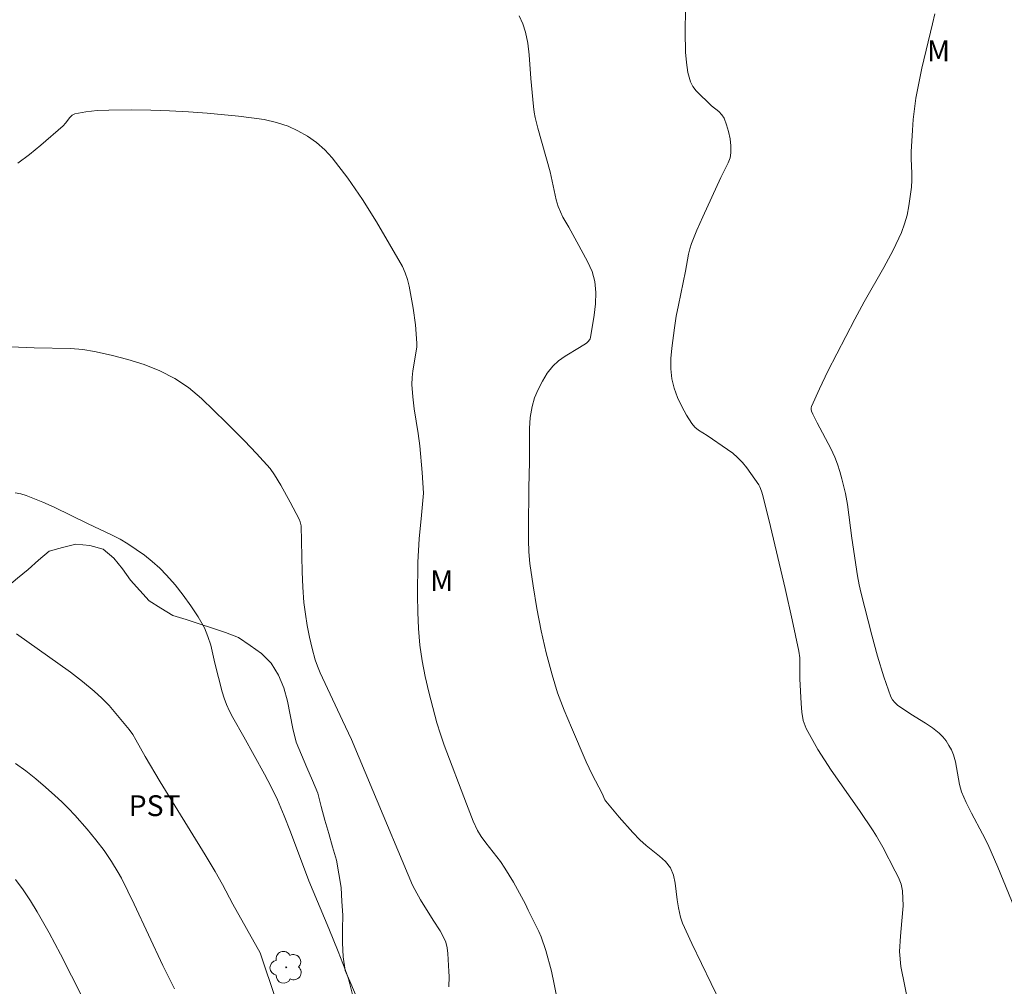
# Model space of a CAD drawing. Units: metres. Extents: x 284084 to 284599, y 1665478 to 1666040.
# Drawn here: x 284414 to 284485, y 1665812 to 1665881 of the extents above; entities that cross this region are included whole.
import ezdxf

# ---------------------------------------------------------------- set-up
doc = ezdxf.new("R2010")
doc.units = ezdxf.units.M
doc.header["$MEASUREMENT"] = 0
for name, color, linetype, lineweight, true_color in [('Arvores_Isoladas', 7, 'Continuous', 18, 0x00ff33), ('Curvas_Intermediarias', 7, 'Continuous', 9, 0x783c14), ('Curvas_Mestras', 7, 'Continuous', 20, 0x783c14), ('Topon_Cultura', 7, 'Continuous', 9, 0x00ff33), ('Topon_Vegetacao', 7, 'Continuous', 9, 0x00ff33), ('Vegetacao', 7, 'Orla8', 9, 0x00ff33)]:
    doc.layers.add(name, color=color, linetype=linetype, lineweight=lineweight, true_color=true_color)
doc.styles.add('Arial', font='arial.ttf', dxfattribs={"height": 1.5})
doc.styles.get("Standard").update_dxf_attribs({"font": 'arial.ttf'})
doc.linetypes.add('Orla8', pattern='A,6,-0.5,["V",Standard,S=1,R=0,X=-0.5,Y=-1],-0.5,6,-0.5,["V",Standard,S=1,R=0,X=-0.5,Y=-1],-0.5', length=14)

# ---------------------------------------------------------------- blocks, each defined once
blk = doc.blocks.new('Arvore')
at = {"layer": 'Arvores_Isoladas'}
blk.add_lwpolyline([(-0.718, 0.493, 0.872324), (-0.722, -0.551, 0.862983), (0.284, -0.827, 0.900105), (0.89, 0.029, 0.863155), (0.262, 0.861, 0.882486)], format="xyb", close=True, dxfattribs=at)
blk.add_circle((0, 0), 0.0286, dxfattribs=at)

msp = doc.modelspace()

# ---------------------------------------------------------------- linework, layer by layer
at = {"layer": 'Curvas_Intermediarias', "flags": 128}
for points, elevation in [([(284450.213, 1665881.424), (284450.459, 1665880.839), (284450.653, 1665880.249), (284450.831, 1665879.435), (284450.937, 1665878.598), (284451.056, 1665876.896), (284451.238, 1665874.874), (284451.286, 1665874.485), (284451.357, 1665874.1), (284451.549, 1665873.313), (284452.433, 1665870.19), (284452.863, 1665868.165), (284453.012, 1665867.674), (284453.17, 1665867.294), (284453.362, 1665866.925), (284453.779, 1665866.201), (284454.35, 1665865.129), (284455.136, 1665863.724), (284455.454, 1665863.007), (284455.661, 1665862.27), (284455.735, 1665861.485), (284455.704, 1665860.677), (284455.605, 1665859.859), (284455.351, 1665858.243), (284455.324, 1665858.149), (284455.209, 1665857.983), (284455.055, 1665857.847), (284454.562, 1665857.517), (284453.523, 1665856.91), (284453.04, 1665856.575), (284452.624, 1665856.18), (284452.229, 1665855.668), (284451.875, 1665855.106), (284451.569, 1665854.509), (284451.319, 1665853.891), (284451.133, 1665853.267), (284450.999, 1665852.496), (284450.946, 1665851.702), (284450.942, 1665849.284), (284450.894, 1665847.417), (284450.87, 1665844.489), (284450.87, 1665843.648), (284450.901, 1665842.809), (284450.984, 1665841.977), (284451.22, 1665840.357), (284451.489, 1665838.737), (284451.799, 1665837.124), (284452.157, 1665835.523), (284452.571, 1665833.942), (284452.977, 1665832.664), (284453.45, 1665831.406), (284453.966, 1665830.16), (284455.034, 1665827.684), (284455.47, 1665826.761), (284456.176, 1665825.399), (284456.377, 1665824.942), (284456.446, 1665824.84), (284457.4, 1665823.703), (284458.392, 1665822.593), (284458.904, 1665822.054), (284459.352, 1665821.651), (284460.322, 1665820.9), (284460.756, 1665820.498), (284461.097, 1665820.042), (284461.315, 1665819.522), (284461.443, 1665818.951), (284461.589, 1665817.746), (284461.687, 1665817.156), (284461.831, 1665816.486), (284461.894, 1665816.268), (284461.975, 1665816.056), (284462.642, 1665814.603), (284464.046, 1665811.722), (284464.726, 1665810.273)], 33), ([(284478.237, 1665810.218), (284477.697, 1665812.938), (284477.61, 1665814.019), (284477.663, 1665815.118), (284477.773, 1665816.222), (284477.852, 1665817.319), (284477.816, 1665818.396), (284477.71, 1665818.882), (284477.526, 1665819.353), (284477.293, 1665819.815), (284476.389, 1665821.531), (284475.94, 1665822.319), (284475.703, 1665822.704), (284474.723, 1665824.177), (284472.686, 1665827.088), (284471.729, 1665828.565), (284470.882, 1665830.084), (284470.672, 1665830.654), (284470.563, 1665831.262), (284470.516, 1665831.893), (284470.427, 1665833.658), (284470.43, 1665834.665), (284470.411, 1665835.165), (284470.345, 1665835.659), (284469.879, 1665837.91), (284469.374, 1665840.156), (284468.3, 1665844.637), (284467.756, 1665846.874), (284467.666, 1665847.188), (284467.538, 1665847.489), (284467.456, 1665847.628), (284466.895, 1665848.455), (284466.597, 1665848.858), (284466.281, 1665849.244), (284465.942, 1665849.605), (284465.593, 1665849.912), (284465.215, 1665850.19), (284463.742, 1665851.183), (284463.128, 1665851.575), (284462.854, 1665851.798), (284462.631, 1665852.06), (284462.26, 1665852.652), (284461.914, 1665853.279), (284461.61, 1665853.932), (284461.366, 1665854.6), (284461.2, 1665855.274), (284461.125, 1665855.992), (284461.134, 1665856.727), (284461.201, 1665857.472), (284461.398, 1665858.954), (284461.52, 1665859.772), (284461.671, 1665860.587), (284462.184, 1665863.022), (284462.401, 1665864.238), (284462.494, 1665864.637), (284462.618, 1665865.025), (284463.004, 1665865.987), (284463.422, 1665866.938), (284464.724, 1665869.776), (284465.258, 1665870.835), (284465.392, 1665871.193), (284465.457, 1665871.557), (284465.455, 1665872.054), (284465.398, 1665872.566), (284465.292, 1665873.078), (284465.145, 1665873.574), (284464.961, 1665874.037), (284464.798, 1665874.292), (284464.576, 1665874.514), (284464.067, 1665874.925), (284462.947, 1665876.007), (284462.703, 1665876.319), (284462.535, 1665876.663), (284462.358, 1665877.342), (284462.249, 1665878.055), (284462.19, 1665878.787), (284462.155, 1665880.255), (284462.196, 1665881.884)], 32), ([(284486.06, 1665816.755), (284484.671, 1665820.087), (284483.953, 1665821.742), (284483.587, 1665822.504), (284482.787, 1665823.997), (284482.406, 1665824.749), (284482.074, 1665825.52), (284481.92, 1665826.043), (284481.64, 1665827.678), (284481.487, 1665828.197), (284481.341, 1665828.537), (284481.163, 1665828.87), (284480.956, 1665829.188), (284480.722, 1665829.482), (284480.464, 1665829.745), (284479.988, 1665830.125), (284479.472, 1665830.464), (284478.404, 1665831.109), (284477.46, 1665831.775), (284477.256, 1665831.95), (284477.085, 1665832.145), (284476.965, 1665832.368), (284476.468, 1665833.817), (284476.017, 1665835.298), (284475.602, 1665836.798), (284474.831, 1665839.811), (284474.69, 1665840.441), (284474.576, 1665841.077), (284474.176, 1665843.801), (284473.847, 1665846.209), (284473.703, 1665847.005), (284473.454, 1665848.072), (284473.304, 1665848.599), (284473.132, 1665849.12), (284472.938, 1665849.629), (284472.654, 1665850.259), (284471.673, 1665852.096), (284471.367, 1665852.716), (284471.27, 1665852.942), (284471.237, 1665853.061), (284471.229, 1665853.177), (284471.254, 1665853.287), (284471.833, 1665854.551), (284472.446, 1665855.811), (284474.383, 1665859.569), (284475.06, 1665860.814), (284476.474, 1665863.28), (284477.143, 1665864.526), (284477.742, 1665865.798), (284477.97, 1665866.422), (284478.142, 1665867.069), (284478.271, 1665867.731), (284478.452, 1665869.063), (284478.484, 1665869.572), (284478.476, 1665870.084), (284478.428, 1665871.114), (284478.433, 1665871.627), (284478.525, 1665873.179), (284478.589, 1665873.954), (284478.673, 1665874.726), (284478.785, 1665875.493), (284478.983, 1665876.569), (284479.21, 1665877.64), (284479.972, 1665880.841), (284480.155, 1665881.566)], 31), ([(284414.097, 1665870.806), (284414.939, 1665871.427), (284415.75, 1665872.11), (284417.352, 1665873.499), (284417.525, 1665873.677), (284417.832, 1665874.089), (284418.001, 1665874.257), (284418.204, 1665874.355), (284418.991, 1665874.498), (284419.809, 1665874.585), (284420.644, 1665874.628), (284422.315, 1665874.639), (284423.669, 1665874.616), (284425.024, 1665874.569), (284426.379, 1665874.496), (284427.732, 1665874.397), (284429.994, 1665874.179), (284430.915, 1665874.077), (284431.829, 1665873.94), (284432.718, 1665873.743), (284433.569, 1665873.462), (284434.274, 1665873.139), (284434.962, 1665872.742), (284435.615, 1665872.28), (284436.215, 1665871.759), (284436.743, 1665871.186), (284437.865, 1665869.717), (284438.92, 1665868.176), (284439.919, 1665866.586), (284440.872, 1665864.97), (284441.791, 1665863.349), (284442.002, 1665862.901), (284442.161, 1665862.428), (284442.283, 1665861.938), (284442.58, 1665860.358), (284442.729, 1665859.162), (284442.845, 1665857.833), (284442.827, 1665857.571), (284442.722, 1665856.82), (284442.547, 1665855.843), (284442.487, 1665855.354), (284442.475, 1665854.866), (284442.539, 1665853.981), (284442.652, 1665853.097), (284442.928, 1665851.328), (284443.044, 1665850.442), (284443.222, 1665848.514), (284443.306, 1665847.04), (284443.179, 1665845.448), (284443.013, 1665843.754), (284442.947, 1665842.907), (284442.912, 1665842.059), (284442.881, 1665839.665), (284442.897, 1665838.468), (284442.953, 1665837.275), (284443.061, 1665836.089), (284443.226, 1665834.957), (284443.442, 1665833.83), (284443.698, 1665832.709), (284444.283, 1665830.487), (284444.528, 1665829.68), (284444.806, 1665828.883), (284446.404, 1665824.646), (284446.896, 1665823.415), (284447.211, 1665822.732), (284447.465, 1665822.302), (284447.796, 1665821.84), (284448.851, 1665820.495), (284449.177, 1665820.03), (284449.493, 1665819.524), (284449.793, 1665819.007), (284450.651, 1665817.43), (284450.85, 1665816.994), (284451.629, 1665815.462), (284451.795, 1665815.067), (284452.121, 1665814.091), (284452.526, 1665812.597), (284452.737, 1665811.662), (284453.101, 1665809.767)], 34), ([(284438.359, 1665810.255), (284438.014, 1665811.703), (284437.905, 1665812.058), (284437.67, 1665812.718), (284437.16, 1665814.025), (284436.489, 1665815.682), (284435.06, 1665819.121), (284433.736, 1665822.635), (284433.279, 1665823.799), (284432.787, 1665824.947), (284432.344, 1665825.872), (284431.868, 1665826.783), (284430.378, 1665829.486), (284429.584, 1665830.871), (284429.335, 1665831.339), (284429.114, 1665831.819), (284428.951, 1665832.268), (284428.817, 1665832.729), (284428.295, 1665834.78), (284427.988, 1665836.088), (284427.792, 1665836.721), (284427.531, 1665837.323), (284427.075, 1665838.133), (284426.565, 1665838.923), (284426.013, 1665839.689), (284425.425, 1665840.426), (284424.811, 1665841.13), (284424.311, 1665841.638), (284423.773, 1665842.114), (284423.207, 1665842.561), (284422.621, 1665842.982), (284422.026, 1665843.38), (284421.47, 1665843.713), (284420.893, 1665844.012), (284419.117, 1665844.838), (284416.701, 1665846.026), (284415.887, 1665846.397), (284415.062, 1665846.732), (284414.688, 1665846.864), (284414.301, 1665846.979), (284413.908, 1665847.063)], 36), ([(284432.713, 1665810.498), (284431.548, 1665813.921), (284429.577, 1665817.434), (284428.83, 1665818.847), (284428.312, 1665819.779), (284427.583, 1665820.989), (284424.335, 1665826.25), (284423.257, 1665828.07), (284422.6, 1665829.259), (284422.366, 1665829.645), (284422.107, 1665830.012), (284421.644, 1665830.597), (284421.164, 1665831.173), (284420.665, 1665831.733), (284420.144, 1665832.271), (284419.597, 1665832.778), (284418.758, 1665833.473), (284417.889, 1665834.134), (284414.004, 1665836.901)], 37), ([(284425.372, 1665811.326), (284424.542, 1665813.017), (284422.477, 1665817.438), (284421.551, 1665819.309), (284421.325, 1665819.713), (284420.84, 1665820.502), (284420.304, 1665821.289), (284419.714, 1665822.076), (284419.088, 1665822.833), (284418.196, 1665823.84), (284417.736, 1665824.332), (284417.263, 1665824.809), (284416.771, 1665825.265), (284416.083, 1665825.867), (284415.382, 1665826.457), (284414.664, 1665827.028), (284413.929, 1665827.573)], 38), ([(284413.924, 1665819.214), (284414.475, 1665818.454), (284414.999, 1665817.674), (284415.491, 1665816.879), (284416.349, 1665815.362), (284417.166, 1665813.821), (284418.749, 1665810.706)], 39)]:
    msp.add_lwpolyline(points, dxfattribs=dict(at, elevation=elevation))
at = {"layer": 'Curvas_Mestras', "elevation": 35, "flags": 128}
msp.add_lwpolyline([(284445.127, 1665811.485), (284445.155, 1665812.217), (284445.147, 1665812.58), (284445.076, 1665813.87), (284445.018, 1665814.29), (284444.914, 1665814.695), (284444.741, 1665815.107), (284444.52, 1665815.504), (284444.015, 1665816.276), (284443.102, 1665817.744), (284442.682, 1665818.476), (284442.527, 1665818.793), (284439.676, 1665825.618), (284438.119, 1665829.288), (284437.489, 1665830.667), (284435.867, 1665834.098), (284435.674, 1665834.564), (284435.516, 1665835.041), (284435.301, 1665835.849), (284435.11, 1665836.668), (284434.946, 1665837.494), (284434.811, 1665838.324), (284434.706, 1665839.155), (284434.619, 1665840.254), (284434.577, 1665841.359), (284434.535, 1665843.572), (284434.491, 1665844.676), (284434.435, 1665844.978), (284434.358, 1665845.168), (284433.708, 1665846.392), (284433.027, 1665847.603), (284432.583, 1665848.359), (284432.259, 1665848.802), (284431.294, 1665849.889), (284430.423, 1665850.814), (284429.093, 1665852.119), (284428.221, 1665852.998), (284427.33, 1665853.851), (284426.398, 1665854.635), (284425.402, 1665855.305), (284424.329, 1665855.848), (284423.191, 1665856.294), (284422.012, 1665856.662), (284420.815, 1665856.971), (284419.623, 1665857.24), (284418.767, 1665857.378), (284417.897, 1665857.445), (284415.262, 1665857.496), (284413.584, 1665857.567)], dxfattribs=at)
at = {"layer": 'Vegetacao', "flags": 128}
msp.add_lwpolyline([(284452.226, 1665481.324), (284452.783, 1665482.087), (284453.355, 1665482.908), (284453.87, 1665483.766), (284454.343, 1665484.647), (284454.815, 1665485.529), (284455.261, 1665486.424), (284455.757, 1665487.293), (284456.258, 1665488.159), (284456.754, 1665489.028), (284457.254, 1665489.894), (284457.749, 1665490.764), (284458.194, 1665491.659), (284458.712, 1665492.515), (284459.23, 1665493.371), (284459.764, 1665494.218), (284460.322, 1665495.048), (284460.905, 1665495.861), (284461.519, 1665496.65), (284462.192, 1665497.391), (284462.864, 1665498.132), (284463.467, 1665498.93), (284463.737, 1665499.288), (284464.285, 1665500.124), (284464.654, 1665501.054), (284464.624, 1665502.054), (284464.55, 1665503.052), (284464.663, 1665504.046), (284465.034, 1665504.975), (284465.597, 1665505.802), (284466.289, 1665506.525), (284467.063, 1665507.158), (284467.798, 1665507.836), (284468.381, 1665508.649), (284468.88, 1665509.517), (284469.4, 1665510.371), (284469.951, 1665511.206), (284470.449, 1665512.074), (284471.042, 1665512.88), (284471.713, 1665513.622), (284472.42, 1665514.329), (284473.092, 1665515.07), (284473.589, 1665515.938), (284473.943, 1665516.874), (284474.235, 1665517.831), (284474.455, 1665518.807), (284474.667, 1665519.784), (284474.783, 1665520.778), (284475.365, 1665521.592), (284476.108, 1665522.261), (284476.982, 1665522.749), (284477.845, 1665523.255), (284478.603, 1665523.908), (284479.2, 1665524.71), (284479.625, 1665525.616), (284479.461, 1665526.602), (284478.656, 1665527.197), (284477.724, 1665527.559), (284476.739, 1665527.737), (284475.744, 1665527.84), (284474.748, 1665527.932), (284473.759, 1665528.082), (284472.779, 1665528.284), (284471.798, 1665528.481), (284470.819, 1665528.686), (284469.866, 1665528.99), (284468.951, 1665529.395), (284468.041, 1665529.811), (284467.156, 1665530.276), (284466.329, 1665530.84), (284465.513, 1665531.418), (284464.672, 1665531.96), (284463.77, 1665532.393), (284462.808, 1665532.666), (284461.817, 1665532.804), (284460.819, 1665532.878), (284459.819, 1665532.91), (284458.822, 1665532.834), (284457.833, 1665532.68), (284456.847, 1665532.515), (284455.848, 1665532.452), (284454.85, 1665532.518), (284453.872, 1665532.727), (284452.917, 1665533.027), (284451.997, 1665533.419), (284451.152, 1665533.955), (284450.469, 1665534.686), (284449.861, 1665535.48), (284449.248, 1665536.271), (284448.566, 1665537.003), (284447.725, 1665537.545), (284446.729, 1665537.632), (284445.728, 1665537.614), (284444.729, 1665537.579), (284443.728, 1665537.599), (284442.75, 1665537.806), (284441.851, 1665538.246), (284441.064, 1665538.864), (284440.391, 1665539.603), (284439.864, 1665540.454), (284439.313, 1665541.289), (284438.821, 1665542.16), (284438.325, 1665543.029), (284437.759, 1665543.853), (284437.029, 1665544.538), (284436.182, 1665545.07), (284435.272, 1665545.485), (284434.283, 1665545.637), (284433.287, 1665545.545), (284432.292, 1665545.439), (284431.294, 1665545.37), (284430.302, 1665545.496), (284429.338, 1665545.765), (284428.422, 1665546.167), (284427.564, 1665546.682), (284426.669, 1665547.128), (284425.726, 1665547.463), (284424.784, 1665547.799), (284423.794, 1665547.944), (284422.824, 1665548.189), (284421.874, 1665548.502), (284420.989, 1665548.969), (284420.186, 1665549.565), (284419.693, 1665550.435), (284419.668, 1665551.435), (284419.662, 1665552.436), (284419.687, 1665553.436), (284419.624, 1665554.434), (284419.471, 1665555.423), (284419.355, 1665556.417), (284419.338, 1665557.417), (284419.448, 1665558.411), (284419.595, 1665559.401), (284419.74, 1665560.391), (284419.952, 1665561.368), (284420.291, 1665562.309), (284420.8, 1665563.171), (284421.528, 1665563.857), (284422.36, 1665564.413), (284423.208, 1665564.943), (284424.012, 1665565.538), (284424.771, 1665566.19), (284425.574, 1665566.787), (284426.267, 1665567.509), (284426.888, 1665568.292), (284427.436, 1665569.13), (284427.895, 1665570.018), (284428.27, 1665570.946), (284428.585, 1665571.895), (284428.84, 1665572.863), (284429.187, 1665573.801), (284429.881, 1665574.522), (284430.752, 1665575.013), (284431.64, 1665575.475), (284432.544, 1665575.903), (284433.451, 1665576.326), (284434.311, 1665576.836), (284435.131, 1665577.41), (284435.871, 1665578.082), (284436.542, 1665578.824), (284436.954, 1665579.736), (284436.893, 1665580.734), (284436.828, 1665581.733), (284436.929, 1665582.728), (284437.218, 1665583.686), (284437.695, 1665584.565), (284438.375, 1665585.299), (284439.276, 1665585.734), (284440.26, 1665585.914), (284441.26, 1665585.895), (284442.184, 1665585.512), (284443.112, 1665585.138), (284444.052, 1665584.796), (284445.013, 1665584.515), (284445.969, 1665584.221), (284446.884, 1665583.817), (284447.741, 1665583.301), (284448.603, 1665582.793), (284449.488, 1665582.326), (284450.267, 1665581.699), (284450.861, 1665580.894), (284451.462, 1665580.094), (284452.005, 1665579.254), (284452.412, 1665578.34), (284452.724, 1665577.39), (284453.127, 1665576.474), (284453.688, 1665575.646), (284454.363, 1665574.907), (284455.087, 1665574.217), (284455.87, 1665573.595), (284456.649, 1665572.966), (284457.481, 1665572.411), (284458.318, 1665571.863), (284459.136, 1665571.288), (284459.951, 1665570.707), (284460.761, 1665570.12), (284461.726, 1665569.856), (284462.704, 1665569.645), (284463.704, 1665569.664), (284464.558, 1665570.184), (284465.4, 1665570.725), (284466.292, 1665571.177), (284467.232, 1665571.521), (284468.215, 1665571.704), (284469.204, 1665571.552), (284470.139, 1665571.196), (284470.892, 1665570.538), (284471.303, 1665569.626), (284471.093, 1665568.648), (284470.8, 1665567.691), (284470.543, 1665566.724), (284470.33, 1665565.747), (284470.179, 1665564.758), (284470.114, 1665563.76), (284470.227, 1665562.766), (284470.452, 1665561.791), (284470.801, 1665560.853), (284471.266, 1665559.968), (284471.853, 1665559.157), (284472.5, 1665558.394), (284473.194, 1665557.674), (284473.915, 1665556.98), (284474.648, 1665556.299), (284475.349, 1665555.586), (284476.017, 1665554.841), (284476.648, 1665554.065), (284477.28, 1665553.29), (284477.886, 1665552.494), (284478.437, 1665551.659), (284478.936, 1665550.792), (284479.394, 1665549.902), (284479.759, 1665548.971), (284479.864, 1665547.976), (284479.765, 1665546.981), (284479.577, 1665545.998), (284479.32, 1665545.031), (284479.009, 1665544.08), (284478.697, 1665543.13), (284478.444, 1665542.162), (284478.288, 1665541.174), (284478.283, 1665540.173), (284478.661, 1665539.247), (284479.318, 1665538.492), (284480.177, 1665537.98), (284481.168, 1665537.849), (284482.138, 1665538.096), (284482.912, 1665538.729), (284483.423, 1665539.59), (284483.561, 1665540.581), (284483.712, 1665541.57), (284483.898, 1665542.552), (284484.066, 1665543.539), (284484.205, 1665544.529), (284484.355, 1665545.518), (284484.534, 1665546.503), (284484.722, 1665547.485), (284485.03, 1665548.437), (284485.35, 1665549.385), (284485.525, 1665550.37), (284485.502, 1665551.37), (284485.361, 1665552.36), (284485.145, 1665553.337), (284484.849, 1665554.293), (284484.698, 1665555.282), (284484.892, 1665556.263), (284485.589, 1665556.981), (284486.548, 1665557.265), (284487.546, 1665557.325), (284488.446, 1665557.762), (284489.275, 1665558.322), (284490.035, 1665558.972), (284490.74, 1665559.682), (284491.355, 1665560.471), (284491.79, 1665561.372), (284492.094, 1665562.325), (284492.136, 1665563.325), (284492.244, 1665564.319), (284492.455, 1665565.297), (284492.578, 1665566.29), (284492.41, 1665567.276), (284492.134, 1665568.238), (284492.287, 1665569.226), (284492.805, 1665570.082), (284493.441, 1665570.854), (284494.265, 1665571.421), (284495.049, 1665572.042), (284495.833, 1665572.665), (284496.601, 1665573.306), (284497.301, 1665574.02), (284497.873, 1665574.841), (284498.175, 1665575.794), (284498.496, 1665576.742), (284498.92, 1665577.648), (284499.52, 1665578.449), (284500.248, 1665579.135), (284500.99, 1665579.806), (284501.829, 1665580.351), (284502.741, 1665580.762), (284503.711, 1665581.006), (284504.701, 1665581.152), (284505.7, 1665581.204), (284506.7, 1665581.175), (284507.699, 1665581.13), (284508.698, 1665581.085), (284509.698, 1665581.038), (284510.698, 1665581.053), (284511.696, 1665580.981), (284512.691, 1665580.88), (284513.691, 1665580.904), (284514.689, 1665580.969), (284515.688, 1665581.034), (284516.686, 1665581.096), (284517.685, 1665581.158), (284518.685, 1665581.181), (284519.685, 1665581.2), (284520.685, 1665581.214), (284521.686, 1665581.216), (284522.686, 1665581.194), (284523.684, 1665581.127), (284524.683, 1665581.078), (284525.683, 1665581.035), (284526.683, 1665581.033), (284527.682, 1665581.076), (284528.68, 1665581.145), (284529.679, 1665581.202), (284530.679, 1665581.232), (284531.675, 1665581.134), (284532.662, 1665580.975), (284533.65, 1665580.816), (284534.648, 1665580.743), (284535.646, 1665580.674), (284536.638, 1665580.546), (284537.625, 1665580.381), (284538.61, 1665580.206), (284539.601, 1665580.072), (284540.475, 1665580.559), (284541.119, 1665581.324), (284541.36, 1665582.295), (284540.811, 1665583.131), (284540.109, 1665583.844), (284539.396, 1665584.546), (284538.698, 1665585.262), (284538.154, 1665586.102), (284537.639, 1665586.959), (284537.18, 1665587.848), (284536.763, 1665588.758), (284536.257, 1665589.621), (284535.721, 1665590.466), (284535.098, 1665591.248), (284534.412, 1665591.977), (284533.673, 1665592.651), (284532.934, 1665593.325), (284531.98, 1665593.627), (284530.982, 1665593.698), (284529.984, 1665593.77), (284529.011, 1665593.999), (284528.092, 1665594.395), (284527.233, 1665594.908), (284526.434, 1665595.51), (284525.664, 1665596.149), (284524.926, 1665596.824), (284524.379, 1665597.662), (284523.957, 1665598.569), (284523.644, 1665599.519), (284523.513, 1665600.511), (284523.741, 1665601.485), (284524.052, 1665602.436), (284524.528, 1665603.315), (284524.994, 1665604.201), (284525.409, 1665605.111), (284525.722, 1665606.061), (284526.076, 1665606.997), (284526.45, 1665607.925), (284526.824, 1665608.852), (284527.142, 1665609.801), (284527.434, 1665610.758), (284527.699, 1665611.722), (284528.048, 1665612.66), (284528.916, 1665613.157), (284529.912, 1665613.063), (284530.714, 1665612.465), (284531.504, 1665611.851), (284532.453, 1665611.535), (284533.453, 1665611.498), (284534.428, 1665611.72), (284535.232, 1665612.316), (284535.676, 1665613.212), (284535.729, 1665614.211), (284535.43, 1665615.166), (284534.934, 1665616.035), (284534.339, 1665616.838), (284533.613, 1665617.527), (284532.75, 1665618.033), (284531.853, 1665618.477), (284530.957, 1665618.921), (284530.082, 1665619.407), (284529.218, 1665619.911), (284528.331, 1665620.373), (284527.417, 1665620.781), (284526.459, 1665621.068), (284525.59, 1665621.564), (284525.128, 1665622.452), (284524.822, 1665623.404), (284524.605, 1665624.381), (284524.267, 1665625.322), (284524.226, 1665626.322), (284524.118, 1665627.316), (284524.007, 1665628.31), (284523.826, 1665629.294), (284523.536, 1665630.251), (284523.261, 1665631.214), (284523.065, 1665632.194), (284522.89, 1665633.18), (284522.791, 1665634.175), (284522.733, 1665635.174), (284522.723, 1665636.174), (284522.799, 1665637.171), (284522.877, 1665638.169), (284522.953, 1665639.166), (284523.053, 1665640.162), (284523.203, 1665641.151), (284523.468, 1665642.115), (284523.81, 1665643.056), (284524.136, 1665644.001), (284524.341, 1665644.98), (284524.423, 1665645.977), (284524.309, 1665646.971), (284524.039, 1665647.934), (284523.529, 1665648.795), (284522.839, 1665649.52), (284522.812, 1665649.53), (284521.974, 1665650.076), (284521.009, 1665650.338), (284520.042, 1665650.594), (284519.065, 1665650.812), (284518.116, 1665651.129), (284517.173, 1665651.461), (284516.277, 1665651.907), (284515.43, 1665652.439), (284514.635, 1665653.046), (284514.013, 1665653.829), (284513.509, 1665654.694), (284512.933, 1665655.511), (284512.403, 1665656.36), (284512.08, 1665657.307), (284511.876, 1665658.286), (284511.726, 1665659.275), (284511.669, 1665660.274), (284511.764, 1665661.27), (284511.987, 1665662.245), (284512.342, 1665663.18), (284512.777, 1665664.081), (284513.246, 1665664.964), (284513.717, 1665665.847), (284514.165, 1665666.742), (284514.569, 1665667.657), (284514.961, 1665668.577), (284515.349, 1665669.499), (284515.793, 1665670.396), (284516.252, 1665671.285), (284516.629, 1665672.211), (284516.878, 1665673.18), (284516.922, 1665674.18), (284516.414, 1665675.041), (284515.573, 1665675.583), (284514.588, 1665675.406), (284513.829, 1665674.755), (284513.173, 1665673.999), (284512.61, 1665673.172), (284512.072, 1665672.328), (284511.535, 1665671.484), (284510.927, 1665670.69), (284510.258, 1665669.946), (284509.483, 1665669.314), (284508.573, 1665668.898), (284507.582, 1665669.032), (284506.773, 1665669.621), (284506.086, 1665670.348), (284505.592, 1665671.218), (284505.172, 1665672.126), (284504.451, 1665672.819), (284503.473, 1665673.032), (284502.473, 1665673.003), (284501.491, 1665672.813), (284500.578, 1665672.404), (284499.667, 1665671.99), (284498.732, 1665671.636), (284497.755, 1665671.42), (284496.784, 1665671.662), (284495.826, 1665671.951), (284494.869, 1665672.239), (284493.961, 1665672.661), (284493.168, 1665673.27), (284492.371, 1665673.875), (284491.649, 1665674.567), (284490.926, 1665675.259), (284490.203, 1665675.951), (284489.74, 1665676.837), (284489.276, 1665677.723), (284488.919, 1665678.658), (284488.829, 1665679.654), (284488.678, 1665680.643), (284488.49, 1665681.626), (284488.325, 1665682.612), (284488.234, 1665683.609), (284488.133, 1665684.604), (284487.953, 1665685.588), (284487.843, 1665686.582), (284487.832, 1665687.583), (284487.822, 1665688.583), (284487.914, 1665689.579), (284488.153, 1665690.551), (284488.428, 1665691.512), (284488.759, 1665692.456), (284489.11, 1665693.393), (284489.441, 1665694.337), (284489.728, 1665695.295), (284489.96, 1665696.269), (284490.186, 1665697.243), (284490.403, 1665698.22), (284490.68, 1665699.181), (284491.044, 1665700.113), (284491.472, 1665701.017), (284492.049, 1665701.834), (284492.85, 1665702.434), (284493.822, 1665702.672), (284494.815, 1665702.791), (284495.813, 1665702.725), (284496.811, 1665702.659), (284497.788, 1665702.443), (284498.765, 1665702.227), (284499.764, 1665702.188), (284500.764, 1665702.149), (284501.614, 1665702.676), (284502.361, 1665703.342), (284502.994, 1665704.116), (284503.384, 1665705.038), (284503.774, 1665705.959), (284504.164, 1665706.88), (284504.145, 1665707.88), (284504.126, 1665708.881), (284504.049, 1665709.878), (284503.972, 1665710.875), (284503.881, 1665711.872), (284503.789, 1665712.868), (284503.758, 1665713.868), (284503.726, 1665714.868), (284503.491, 1665715.84), (284503.433, 1665716.839), (284503.515, 1665717.836), (284503.39, 1665718.828), (284503.265, 1665719.821), (284503.041, 1665720.796), (284502.762, 1665721.757), (284502.484, 1665722.717), (284502.357, 1665723.71), (284502.358, 1665724.71), (284502.484, 1665725.702), (284502.718, 1665726.675), (284502.952, 1665727.648), (284503.265, 1665728.598), (284503.614, 1665729.535), (284503.986, 1665730.464), (284504.352, 1665731.395), (284504.717, 1665732.326), (284505.243, 1665733.178), (284505.868, 1665733.959), (284506.581, 1665734.661), (284507.294, 1665735.362), (284508.029, 1665736.041), (284508.788, 1665736.693), (284509.509, 1665737.386), (284510.177, 1665738.131), (284510.739, 1665738.959), (284511.301, 1665739.787), (284511.743, 1665740.684), (284512.075, 1665741.627), (284512.407, 1665742.571), (284512.655, 1665743.54), (284512.903, 1665744.509), (284513.13, 1665745.484), (284513.357, 1665746.458), (284513.491, 1665747.449), (284513.578, 1665748.446), (284513.596, 1665749.446), (284513.586, 1665750.447), (284513.541, 1665751.446), (284513.474, 1665752.444), (284513.434, 1665753.444), (284513.441, 1665754.444), (284513.461, 1665755.444), (284513.48, 1665756.445), (284513.5, 1665757.445), (284513.387, 1665758.439), (284513.274, 1665759.433), (284513.078, 1665760.414), (284512.804, 1665761.376), (284512.461, 1665762.316), (284512.001, 1665763.204), (284511.405, 1665764.008), (284510.705, 1665764.722), (284509.915, 1665765.336), (284509.083, 1665765.891), (284508.214, 1665766.387), (284507.324, 1665766.844), (284506.434, 1665767.3), (284505.479, 1665767.599), (284504.525, 1665767.898), (284503.545, 1665768.101), (284502.554, 1665768.242), (284501.564, 1665768.382), (284500.566, 1665768.447), (284499.567, 1665768.511), (284498.569, 1665768.576), (284497.575, 1665768.462), (284496.581, 1665768.348), (284495.593, 1665768.192), (284494.605, 1665768.036), (284493.617, 1665767.881), (284492.626, 1665767.738), (284491.636, 1665767.596), (284490.644, 1665767.721), (284489.651, 1665767.845), (284488.675, 1665768.066), (284487.7, 1665768.287), (284486.751, 1665768.605), (284485.86, 1665769.06), (284485.041, 1665769.635), (284484.319, 1665770.327), (284483.499, 1665770.9), (284482.596, 1665771.33), (284481.691, 1665771.757), (284480.737, 1665772.058), (284479.775, 1665772.332), (284478.813, 1665772.608), (284477.852, 1665772.885), (284476.878, 1665773.115), (284475.896, 1665773.302), (284474.924, 1665773.54), (284473.953, 1665773.779), (284472.981, 1665774.018), (284472.044, 1665774.367), (284471.066, 1665774.579), (284470.088, 1665774.79), (284469.119, 1665775.04), (284468.162, 1665775.329), (284467.205, 1665775.622), (284466.29, 1665776.025), (284465.368, 1665776.415), (284464.386, 1665776.603), (284463.397, 1665776.451), (284462.448, 1665776.133), (284461.599, 1665775.605), (284460.778, 1665775.033), (284459.938, 1665774.491), (284459.097, 1665773.948), (284458.252, 1665773.412), (284457.307, 1665773.084), (284456.339, 1665773.334), (284455.493, 1665773.869), (284454.797, 1665774.587), (284454.392, 1665775.502), (284454.199, 1665776.484), (284454.288, 1665777.48), (284454.792, 1665778.344), (284455.515, 1665779.036), (284456.223, 1665779.743), (284456.931, 1665780.45), (284457.541, 1665781.242), (284457.754, 1665782.22), (284457.827, 1665783.217), (284457.798, 1665784.217), (284457.525, 1665785.18), (284457.127, 1665786.098), (284456.591, 1665786.942), (284456.054, 1665787.787), (284455.73, 1665788.733), (284455.028, 1665789.446), (284454.23, 1665790.05), (284453.273, 1665790.34), (284452.277, 1665790.434), (284451.285, 1665790.563), (284450.348, 1665790.913), (284449.638, 1665791.618), (284449.073, 1665792.444), (284448.509, 1665793.27), (284448.277, 1665794.243), (284448.195, 1665795.24), (284448.178, 1665796.24), (284448.162, 1665797.24), (284448.115, 1665798.24), (284448.016, 1665799.235), (284447.864, 1665800.224), (284447.629, 1665801.197), (284447.395, 1665802.169), (284447.043, 1665803.106), (284446.558, 1665803.981), (284445.977, 1665804.795), (284445.396, 1665805.61), (284444.674, 1665806.302), (284443.952, 1665806.994), (284443.23, 1665807.686), (284442.291, 1665808.032), (284441.352, 1665808.378), (284440.367, 1665808.549), (284439.549, 1665809.126), (284438.975, 1665809.945), (284438.466, 1665810.806), (284438.074, 1665811.726), (284437.682, 1665812.647), (284437.537, 1665813.637), (284437.483, 1665814.636), (284437.488, 1665815.636), (284437.494, 1665816.636), (284437.439, 1665817.635), (284437.385, 1665818.634), (284437.212, 1665819.619), (284437.039, 1665820.605), (284436.766, 1665821.567), (284436.487, 1665822.528), (284436.208, 1665823.489), (284435.953, 1665824.456), (284435.694, 1665825.422), (284435.317, 1665826.349), (284434.913, 1665827.264), (284434.523, 1665828.185), (284434.133, 1665829.106), (284433.895, 1665830.078), (284433.715, 1665831.062), (284433.511, 1665832.042), (284433.259, 1665833.01), (284432.866, 1665833.93), (284432.335, 1665834.778), (284431.638, 1665835.495), (284430.819, 1665836.069), (284429.999, 1665836.643), (284429.061, 1665836.991), (284428.112, 1665837.308), (284427.163, 1665837.623), (284426.21, 1665837.929), (284425.258, 1665838.235), (284424.405, 1665838.758), (284423.552, 1665839.28), (284422.882, 1665840.023), (284422.212, 1665840.766), (284421.633, 1665841.582), (284421.003, 1665842.359), (284420.24, 1665843.006), (284419.276, 1665843.271), (284418.28, 1665843.365), (284417.312, 1665843.112), (284416.344, 1665842.858), (284415.591, 1665842.2), (284414.837, 1665841.542), (284414.069, 1665840.902), (284413.3, 1665840.261), (284412.652, 1665839.499), (284412.004, 1665838.737), (284411.452, 1665837.903), (284410.933, 1665837.047), (284410.415, 1665836.192), (284409.991, 1665835.286), (284409.575, 1665834.376), (284409.001, 1665833.557), (284408.358, 1665832.79), (284407.735, 1665832.007), (284407.111, 1665831.225), (284406.472, 1665830.456), (284405.759, 1665829.754), (284404.993, 1665829.11), (284404.201, 1665828.5), (284403.408, 1665827.889), (284402.633, 1665827.257), (284401.782, 1665826.731), (284400.962, 1665826.158), (284400.227, 1665825.479), (284399.529, 1665824.763), (284398.874, 1665824.007), (284398.227, 1665823.243), (284397.585, 1665822.476), (284396.881, 1665821.766), (284396.125, 1665821.11), (284395.337, 1665820.494), (284394.538, 1665819.892), (284393.733, 1665819.298), (284392.938, 1665818.691), (284391.903, 1665817.97), (284391.389, 1665817.696), (284390.452, 1665817.346), (284389.456, 1665817.244), (284388.456, 1665817.245), (284387.476, 1665817.445), (284386.487, 1665817.597), (284385.487, 1665817.559), (284384.495, 1665817.434), (284383.567, 1665817.061), (284382.664, 1665816.629), (284381.836, 1665816.068), (284381.159, 1665815.331), (284380.482, 1665814.595), (284379.759, 1665813.904), (284379.001, 1665813.251), (284378.27, 1665812.567), (284377.486, 1665811.947), (284376.523, 1665811.672), (284375.537, 1665811.506), (284374.547, 1665811.365), (284373.555, 1665811.232), (284372.572, 1665811.044), (284371.594, 1665810.836), (284370.633, 1665810.559), (284369.685, 1665810.238), (284368.872, 1665809.655), (284368.156, 1665808.957), (284367.44, 1665808.258), (284366.73, 1665807.553), (284366.071, 1665806.801), (284365.398, 1665806.06), (284364.609, 1665805.445), (284363.769, 1665804.902), (284362.983, 1665804.283), (284362.197, 1665803.664), (284361.508, 1665802.939), (284360.882, 1665802.159), (284360.465, 1665801.249), (284360.272, 1665800.268), (284360.162, 1665799.273), (284360.103, 1665798.275), (284360.113, 1665797.274), (284360.212, 1665796.279), (284360.372, 1665795.291), (284360.578, 1665794.313), (284360.875, 1665793.357), (284361.41, 1665792.511), (284362.042, 1665791.737), (284362.848, 1665791.144), (284363.76, 1665790.733), (284364.75, 1665790.586), (284365.727, 1665790.799), (284366.599, 1665791.29), (284367.388, 1665791.904), (284368.067, 1665792.639), (284368.397, 1665793.583), (284368.627, 1665794.557), (284368.856, 1665795.531), (284369.041, 1665796.514), (284369.161, 1665797.507), (284369.155, 1665798.508), (284369.165, 1665799.508), (284369.393, 1665800.482), (284369.737, 1665801.421), (284370.291, 1665802.255), (284371.112, 1665802.826), (284372.041, 1665803.197), (284373.005, 1665803.463), (284373.985, 1665803.664), (284374.983, 1665803.736), (284375.983, 1665803.746), (284376.983, 1665803.724), (284377.968, 1665803.544), (284378.93, 1665803.27), (284379.848, 1665802.874), (284380.678, 1665802.316), (284381.397, 1665801.62), (284381.916, 1665800.765), (284382.378, 1665799.877), (284382.845, 1665798.992), (284383.48, 1665798.219), (284384.349, 1665797.724), (284385.305, 1665797.429), (284386.244, 1665797.774), (284387.152, 1665798.193), (284388.153, 1665798.212), (284388.899, 1665797.546), (284389.383, 1665796.67), (284389.631, 1665795.701), (284389.522, 1665794.707), (284389.096, 1665793.802), (284388.48, 1665793.013), (284387.956, 1665792.161), (284387.561, 1665791.242), (284387.421, 1665790.252), (284387.691, 1665789.288), (284388.112, 1665788.381), (284388.715, 1665787.583), (284389.182, 1665786.698), (284389.484, 1665785.744), (284389.686, 1665784.764), (284389.798, 1665783.77), (284389.993, 1665782.789), (284390.369, 1665781.862), (284390.794, 1665780.957), (284391.156, 1665780.024), (284391.617, 1665779.136), (284392.266, 1665778.375), (284393.008, 1665777.704), (284393.805, 1665777.099), (284394.462, 1665776.344), (284394.923, 1665775.456), (284395.114, 1665774.475), (284395.049, 1665773.476), (284394.718, 1665772.532), (284394.146, 1665771.712), (284393.368, 1665771.083), (284392.462, 1665770.659), (284391.462, 1665770.665), (284390.463, 1665770.716), (284389.462, 1665770.718), (284388.472, 1665770.576), (284387.558, 1665770.169), (284386.724, 1665769.616), (284386.038, 1665768.888), (284384.896, 1665767.256), (284384.516, 1665766.331), (284384.135, 1665765.406), (284383.581, 1665764.573), (284382.951, 1665763.795), (284382.261, 1665763.072), (284381.55, 1665762.368), (284380.79, 1665761.717), (284379.817, 1665761.485), (284378.844, 1665761.252), (284377.844, 1665761.288), (284376.854, 1665761.434), (284375.908, 1665761.757), (284375.107, 1665762.358), (284374.458, 1665763.118), (284373.92, 1665763.962), (284373.527, 1665764.882), (284373.28, 1665765.851), (284373.114, 1665766.838), (284372.955, 1665767.826), (284372.825, 1665768.817), (284372.769, 1665769.816), (284372.826, 1665770.815), (284372.951, 1665771.808), (284372.881, 1665772.806), (284372.498, 1665773.73), (284371.74, 1665774.383), (284370.816, 1665774.767), (284369.826, 1665774.905), (284368.829, 1665774.815), (284367.883, 1665774.492), (284367.005, 1665774.011), (284366.19, 1665773.431), (284365.516, 1665772.692), (284364.988, 1665771.842), (284364.459, 1665770.993), (284364.029, 1665770.09), (284363.6, 1665769.186), (284363.203, 1665768.268), (284362.806, 1665767.349), (284362.436, 1665766.42), (284362.065, 1665765.491), (284361.683, 1665764.567), (284361.283, 1665763.649), (284360.886, 1665762.731), (284360.508, 1665761.805), (284360.202, 1665760.853), (284359.954, 1665759.883), (284359.793, 1665758.896), (284359.753, 1665757.896), (284360.048, 1665756.941), (284360.554, 1665756.077), (284361.223, 1665755.334), (284361.987, 1665754.687), (284362.784, 1665754.083), (284363.601, 1665753.506), (284364.42, 1665752.932), (284365.141, 1665752.238), (284365.804, 1665751.489), (284366.404, 1665750.688), (284366.946, 1665749.847), (284367.448, 1665748.982), (284367.888, 1665748.084), (284368.162, 1665747.122), (284368.326, 1665746.135), (284368.479, 1665745.146), (284368.607, 1665744.154), (284368.691, 1665743.157), (284368.697, 1665742.157), (284368.686, 1665741.156), (284368.66, 1665740.156), (284368.588, 1665739.159), (284368.493, 1665738.163), (284368.415, 1665737.165), (284368.268, 1665736.176), (284368.12, 1665735.186), (284368.223, 1665734.191), (284368.509, 1665733.232), (284369.088, 1665732.417), (284369.708, 1665731.632), (284370.317, 1665730.838), (284370.787, 1665729.955), (284371.006, 1665728.979), (284370.883, 1665727.986), (284370.617, 1665727.022), (284370.203, 1665726.111), (284369.564, 1665725.341), (284368.86, 1665724.631), (284368.229, 1665723.855), (284367.613, 1665723.066), (284367.032, 1665722.252), (284366.472, 1665721.423), (284365.962, 1665720.562), (284365.628, 1665719.619), (284365.368, 1665718.653), (284365.053, 1665717.704), (284364.683, 1665716.774), (284364.31, 1665715.846), (284363.961, 1665714.908), (284363.664, 1665713.953), (284363.378, 1665712.995), (284363.116, 1665712.029), (284362.803, 1665711.079), (284362.495, 1665710.127), (284362.282, 1665709.15), (284362.127, 1665708.161), (284362.007, 1665707.168), (284361.967, 1665706.169), (284362.074, 1665705.174), (284362.388, 1665704.224), (284362.893, 1665703.36), (284363.515, 1665702.577), (284364.142, 1665701.797), (284364.783, 1665701.029), (284365.439, 1665700.274), (284366.077, 1665699.504), (284366.676, 1665698.702), (284367.209, 1665697.856), (284367.588, 1665696.93), (284367.893, 1665695.977), (284368.339, 1665695.081), (284368.879, 1665694.24), (284369.376, 1665693.371), (284369.847, 1665692.489), (284370.359, 1665691.629), (284370.834, 1665690.749), (284371.25, 1665689.839), (284371.6, 1665688.902), (284371.862, 1665687.936), (284372.082, 1665686.961), (284372.274, 1665685.979), (284372.489, 1665685.002), (284372.666, 1665684.017), (284372.839, 1665683.032), (284373.019, 1665682.048), (284373.168, 1665681.059), (284373.31, 1665680.068), (284373.433, 1665679.075), (284373.511, 1665678.078), (284373.518, 1665677.078), (284373.452, 1665676.08), (284373.175, 1665675.118), (284372.94, 1665674.146), (284372.707, 1665673.173), (284372.489, 1665672.197), (284372.268, 1665671.221), (284372.135, 1665670.229), (284372.044, 1665669.233), (284371.984, 1665668.235), (284371.944, 1665667.235), (284371.931, 1665666.235), (284371.926, 1665665.234), (284371.954, 1665664.234), (284371.985, 1665663.234), (284372.048, 1665662.236), (284372.12, 1665661.238), (284372.278, 1665660.25), (284372.482, 1665659.271), (284372.84, 1665658.337), (284373.206, 1665657.406), (284373.971, 1665645.225), (284373.203, 1665643.943), (284373.052, 1665642.954), (284373.129, 1665641.956), (284373.519, 1665641.035), (284374.268, 1665640.372), (284375.046, 1665639.743), (284375.641, 1665638.939), (284375.962, 1665637.991), (284376.394, 1665637.089), (284377.222, 1665636.527), (284378.209, 1665636.688), (284378.717, 1665637.55), (284378.946, 1665638.524), (284379.205, 1665639.49), (284379.528, 1665640.437), (284379.978, 1665641.331), (284380.566, 1665642.14), (284381.281, 1665642.839), (284382.201, 1665643.232), (284383.093, 1665642.779), (284383.741, 1665642.016), (284384.094, 1665641.08), (284384.455, 1665640.147), (284384.825, 1665639.218), (284385.069, 1665638.248), (284385.219, 1665637.259), (284385.245, 1665636.258), (284385.436, 1665635.277), (284385.917, 1665634.399), (284386.452, 1665633.554), (284387.004, 1665632.72), (284387.527, 1665631.867), (284388.051, 1665631.014), (284388.571, 1665630.16), (284389.001, 1665629.257), (284389.43, 1665628.353), (284389.795, 1665627.422), (284390.122, 1665626.476), (284390.41, 1665625.518), (284390.779, 1665624.588), (284391.329, 1665623.753), (284392.107, 1665623.124), (284392.845, 1665622.448), (284393.512, 1665621.703), (284393.979, 1665620.818), (284394.257, 1665619.857), (284394.316, 1665618.858), (284394.187, 1665617.866), (284393.993, 1665616.885), (284393.787, 1665615.906), (284393.689, 1665614.91), (284393.69, 1665613.91), (284393.685, 1665612.91), (284393.758, 1665611.912), (284394.093, 1665610.969), (284394.652, 1665610.14), (284395.293, 1665609.372), (284395.91, 1665608.584), (284396.311, 1665607.668), (284396.378, 1665606.67), (284396.17, 1665605.691), (284395.732, 1665604.792), (284395.072, 1665604.04), (284394.286, 1665603.421), (284393.488, 1665602.817), (284392.831, 1665602.063), (284392.257, 1665601.243), (284391.951, 1665600.291), (284391.521, 1665599.387), (284390.951, 1665598.566), (284390.176, 1665597.934), (284389.4, 1665597.302), (284388.44, 1665597.022), (284387.479, 1665596.741), (284386.485, 1665596.63), (284385.491, 1665596.518), (284384.507, 1665596.699), (284383.523, 1665596.88), (284382.579, 1665597.21), (284381.635, 1665597.54), (284380.821, 1665598.122), (284380.007, 1665598.704), (284379.407, 1665599.505), (284378.924, 1665600.381), (284378.705, 1665601.357), (284378.749, 1665602.356), (284378.619, 1665603.348), (284378.192, 1665604.253), (284377.511, 1665604.986), (284376.7, 1665605.572), (284375.804, 1665606.016), (284374.818, 1665606.188), (284373.818, 1665606.198), (284372.828, 1665606.053), (284371.869, 1665605.767), (284370.943, 1665605.389), (284370.008, 1665605.034), (284369.054, 1665604.733), (284368.101, 1665604.428), (284367.147, 1665604.129), (284366.174, 1665603.893), (284365.191, 1665603.708), (284364.192, 1665603.653), (284363.317, 1665603.732)], dxfattribs=at)

# ---------------------------------------------------------------- block references
at = {"layer": 'Arvores_Isoladas'}
msp.add_blockref('Arvore', (284433.43, 1665812.88), dxfattribs=at)

# ---------------------------------------------------------------- texts
at = {"layer": 'Topon_Cultura', "style": 'Arial'}
msp.add_text('PST', height=1.5, dxfattribs=at).set_placement((284422.077, 1665823.774))
at = {"layer": 'Topon_Vegetacao', "style": 'Arial'}
for p in [(284479.581, 1665878.143), (284443.798, 1665839.983)]:
    msp.add_text('M', height=1.5, dxfattribs=at).set_placement(p)

doc.saveas('drawing.dxf')
